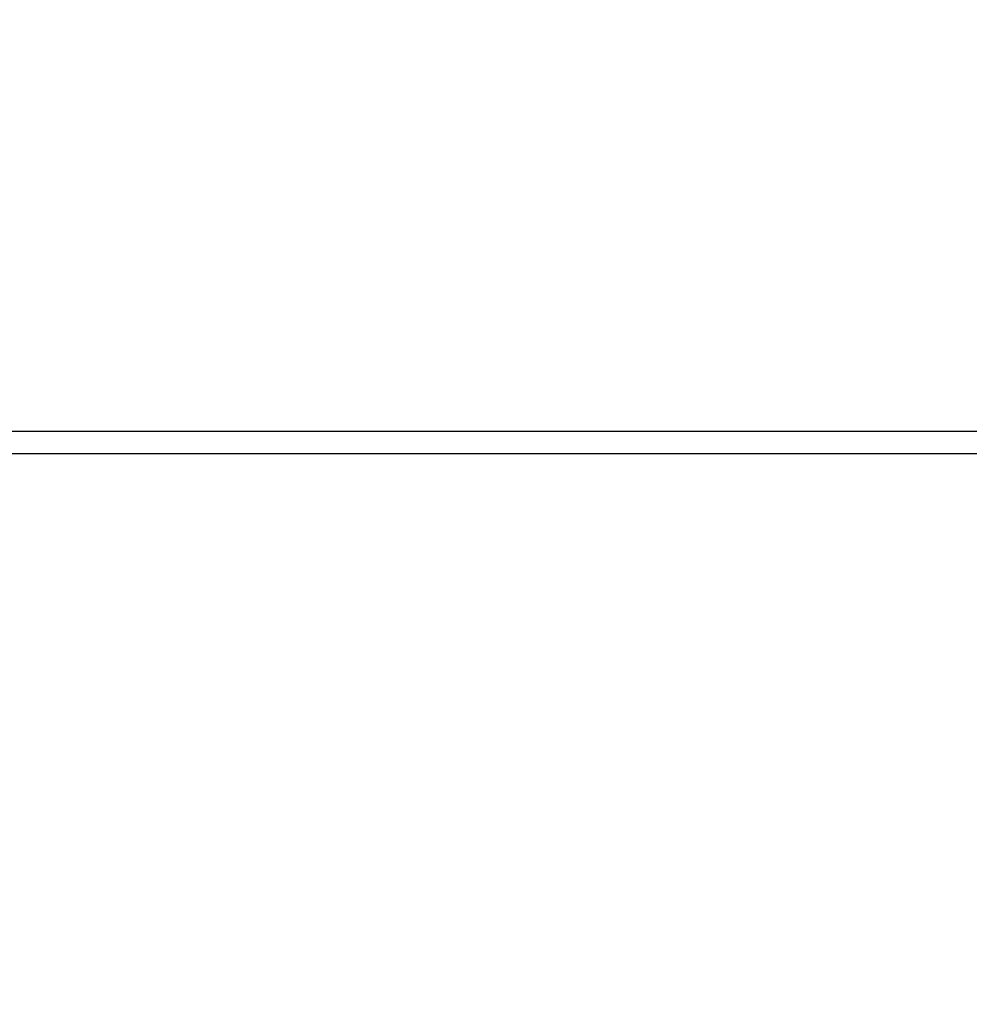
# Model space of a CAD drawing. Units: millimetres. Extents: x 114.7 to 121.9, y 1473.9 to 1484.3.
# Drawn here: x 117.8 to 118.1, y 1477.2 to 1477.4 of the extents above; entities that cross this region are included whole.
import ezdxf

# ---------------------------------------------------------------- set-up
doc = ezdxf.new("R2010")
doc.units = ezdxf.units.MM
doc.header["$PDSIZE"] = -1
doc.layers.add('Make2D$Visible$Curves', color=7, linetype='Continuous')
doc.layers.add('Make2D$Visible$Tangents', color=8, linetype='Continuous')
doc.styles.get("Standard").update_dxf_attribs({"font": 'ARIALN.TTF'})
doc.dimstyles.get("Standard").update_dxf_attribs({"dimtxt": 0.18, "dimasz": 0.15, "dimexe": 0.1, "dimexo": 0, "dimgap": 0.09, "dimtad": 0, "dimzin": 0, "dimdsep": 46, "dimtxsty": 'Standard', "dimblk": 'OBLIQUE', "dimcen": 0.09, "dimadec": 0, "dimazin": 0, "dimtfac": 1, "dimtofl": 0, "dimtmove": 0, "dimatfit": 3, "dimldrblk": 'OBLIQUE', "dimfxl": 1, "dimtolj": 1, "dimtzin": 0, "dimarcsym": 0})

# ---------------------------------------------------------------- blocks, each defined once
blk = doc.blocks.new('S058')
at = {"layer": 'Make2D$Visible$Curves'}
blk.add_open_spline([(117.70879, 1475.40077), (118.09779, 1475.40077), (118.48679, 1475.40077)], degree=2, dxfattribs=at)
at = {"layer": 'Make2D$Visible$Tangents'}
blk.add_open_spline([(118.48679, 1475.39477), (118.09779, 1475.39477), (117.70879, 1475.39477)], degree=2, dxfattribs=at)
blk = doc.blocks.new('_Oblique')
at = {"color": 0, "linetype": 'ByBlock', "lineweight": -2}
blk.add_line((-0.5, -0.5), (0.5, 0.5), dxfattribs=at)
blk = doc.blocks.new('*D78')
at = {"layer": 'Defpoints', "color": 0, "lineweight": -2}
for p, q in [((117.87205, 1478.83687), (121.85847, 1478.83687)), ((121.75847, 1478.83687), (121.75847, 1477.12804)), ((121.75847, 1474.85035), (121.75847, 1476.55918)), ((117.86822, 1474.85035), (121.85847, 1474.85035))]:
    blk.add_line(p, q, dxfattribs=at)
at = {"layer": 'Defpoints', "color": 0}
for p in [(117.87205, 1478.83687), (121.75847, 1478.83687), (117.86822, 1474.85035)]:
    blk.add_point(p, dxfattribs=at)
at = {"layer": 'Defpoints', "color": 0, "linetype": 'ByBlock', "lineweight": -2, "xscale": 0.15, "yscale": 0.15, "zscale": 0.15}
for p, rotation in [((121.75847, 1478.83687), 90), ((121.75847, 1474.85035), 270)]:
    blk.add_blockref('_Oblique', p, dxfattribs=dict(at, rotation=rotation))
at = {"layer": 'Defpoints', "color": 0, "insert": (121.75847, 1476.84361), "char_height": 0.18, "attachment_point": 5, "rotation": 90}
blk.add_mtext('\\A1;\\A1;4.00', dxfattribs=at)

msp = doc.modelspace()

# ---------------------------------------------------------------- block references
at = {"layer": 'Defpoints'}
msp.add_blockref('S058', (0, 1.93748), dxfattribs=at)

# ---------------------------------------------------------------- dimensions: what is measured, and where the dimension line sits
dim = msp.add_linear_dim(base=(121.75847, 1478.83687), p1=(117.86822, 1474.85035), p2=(117.87205, 1478.83687), angle=90, text='\\A1;4.00', dimstyle='Standard', override={"dimtxsty": 'Standard'}, dxfattribs=at)
dim.commit()
dim.dimension.update_dxf_attribs({"geometry": '*D78', "text_midpoint": (121.75847, 1476.84361)})

doc.saveas('drawing.dxf')
